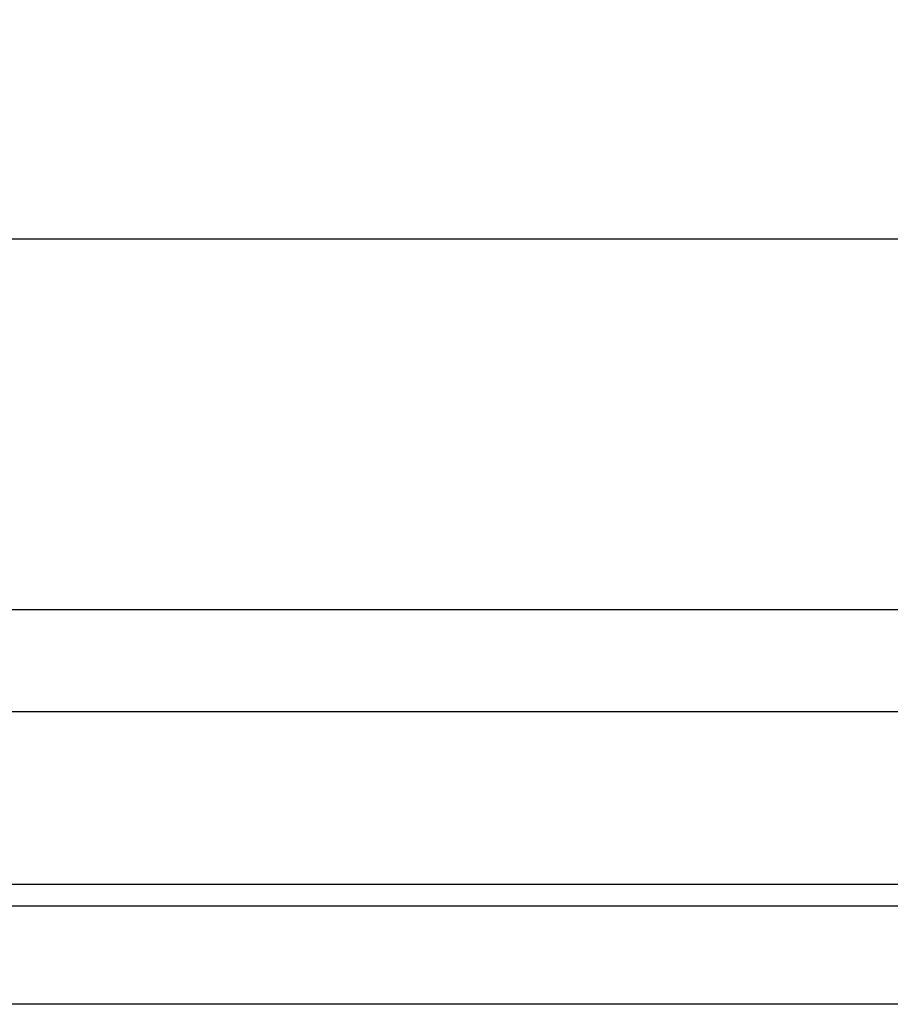
# Model space of a CAD drawing. Units: millimetres. Extents: x -82 to 431, y -27 to 310.
# Drawn here: x 119 to 162, y 262 to 310 of the extents above; entities that cross this region are included whole.
import ezdxf

# ---------------------------------------------------------------- set-up
doc = ezdxf.new("R2010")
doc.units = ezdxf.units.MM
doc.header["$LTSCALE"] = 23.1
doc.header["$PDMODE"] = 3
doc.header["$PDSIZE"] = 0.3125
doc.styles.get("Standard").update_dxf_attribs({"font": 'txt', "width": 0.8})
doc.dimstyles.new('DIMSTYLE_4', dxfattribs={"dimtxt": 8, "dimasz": 5, "dimexe": 5, "dimexo": 1, "dimgap": 1.5, "dimtad": 1, "dimdsep": 46, "dimtxsty": 'Standard', "dimblk": '_FILLED', "dimblk1": '_FILLED', "dimblk2": '_FILLED', "dimcen": 0.09, "dimadec": 0, "dimazin": 0, "dimtp": 0.01, "dimtm": 0.01, "dimtfac": 1, "dimtofl": 0, "dimtmove": 0, "dimatfit": 3, "dimldrblk": '_FILLED', "dimfxl": 0, "dimtolj": 1, "dimarcsym": 0})

# ---------------------------------------------------------------- blocks, each defined once
blk = doc.blocks.new('_FILLED')
at = {"color": 0, "linetype": 'ByBlock'}
blk.add_solid([(0, 0), (-1, 0.3), (-1, -0.3)], dxfattribs=at)
blk = doc.blocks.new('*D10')
at = {"color": 0, "linetype": 'ByBlock', "lineweight": -2}
for p, q in [((-42.643, 277.338), (-42.643, 304.546)), ((237.357, 277.338), (237.357, 304.546)), ((-37.643, 299.546), (232.357, 299.546))]:
    blk.add_line(p, q, dxfattribs=at)
at = {"layer": 'DEFPOINTS', "color": 0, "linetype": 'ByBlock'}
for p in [(-42.643, 276.338), (237.357, 276.338)]:
    blk.add_point(p, dxfattribs=at)
at = {"color": 0, "linetype": 'ByBlock', "lineweight": -2, "xscale": 5, "yscale": 5, "zscale": 5, "rotation": 180}
blk.add_blockref('_FILLED', (-42.643, 299.546), dxfattribs=at)
at = {"color": 0, "linetype": 'ByBlock', "lineweight": -2, "xscale": 5, "yscale": 5, "zscale": 5}
blk.add_blockref('_FILLED', (237.357, 299.546), dxfattribs=at)
at = {"color": 0, "linetype": 'ByBlock', "lineweight": -2, "insert": (95.363, 305.046), "char_height": 8, "attachment_point": 5}
blk.add_mtext('\\A1;280', dxfattribs=at)

msp = doc.modelspace()

# ---------------------------------------------------------------- linework, layer by layer
at = {"color": 7, "linetype": 'Continuous'}
for p, q in [((237.357, 281.338), (-42.643, 281.338)), ((237.357, 276.338), (-42.643, 276.338)), ((-26.493, 267.888), (221.207, 267.888)), ((221.207, 266.808), (-26.493, 266.808)), ((221.207, 261.988), (-26.493, 261.988))]:
    msp.add_line(p, q, dxfattribs=at)

# ---------------------------------------------------------------- dimensions: what is measured, and where the dimension line sits
at = {"color": 2, "linetype": 'Continuous'}
dim = msp.add_linear_dim(base=(237.357, 299.546), p1=(-42.643, 276.338), p2=(237.357, 276.338), dimstyle='DIMSTYLE_4', dxfattribs=at)
dim.commit()
dim.dimension.update_dxf_attribs({"geometry": '*D10', "text_midpoint": (95.363, 299.546), "dimtype": 160})

doc.saveas('drawing.dxf')
